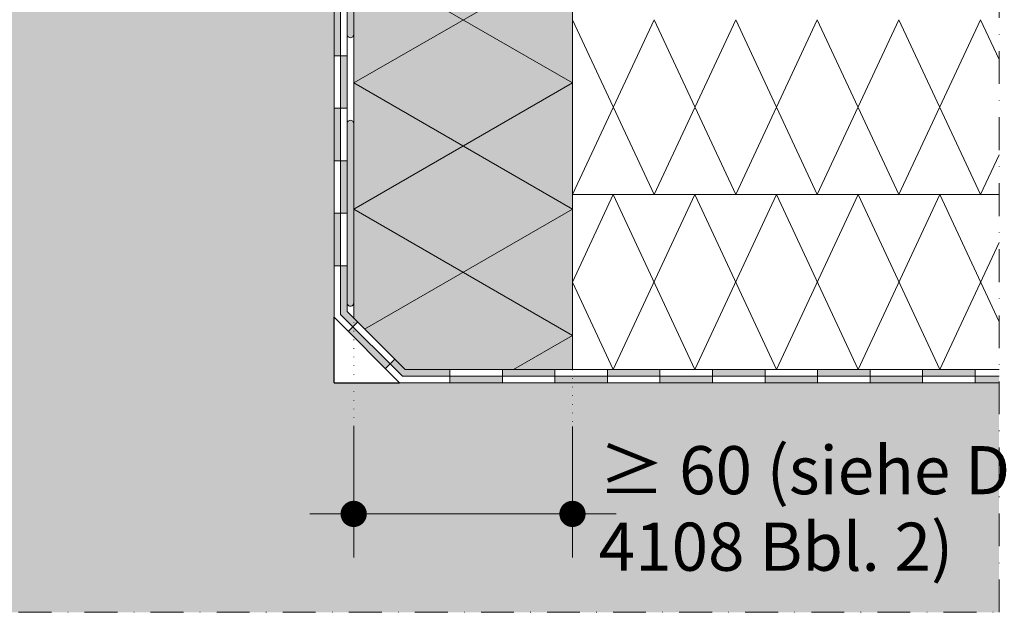
# Model space of a CAD drawing. Extents: x 0 to 1050, y 0 to 1485.
# Drawn here: x 462 to 687, y 474 to 610 of the extents above; entities that cross this region are included whole.
import ezdxf

# ---------------------------------------------------------------- set-up
doc = ezdxf.new("R2010")
doc.units = 0
doc.header["$LTSCALE"] = 15
doc.linetypes.add('PUNKT2', pattern=[0.125, 0, -0.125])
doc.linetypes.add('STRICHPUNKT', pattern=[1, 0.5, -0.25, 0, -0.25])
for name, color, linetype, lineweight in [('DAEMM1', 7, 'CONTINUOUS', 5), ('DAEMM4', 7, 'CONTINUOUS', 15), ('FLANK7', 7, 'CONTINUOUS', 25), ('HILF2S', 7, 'STRICHPUNKT', 9), ('TEXT1', 7, 'CONTINUOUS', 5), ('TEXT3', 7, 'CONTINUOUS', 13), ('TEXT3P', 7, 'PUNKT2', 13), ('TEXT7', 7, 'CONTINUOUS', 25), ('ZUB1', 7, 'CONTINUOUS', 5), ('ZUB2', 7, 'CONTINUOUS', 9), ('ZUB3', 7, 'CONTINUOUS', 13)]:
    doc.layers.add(name, color=color, linetype=linetype, lineweight=lineweight)
for name, color, linetype, lineweight, true_color in [('GRAU20', 254, 'CONTINUOUS', 25, 0xd9dadb), ('GRAU35', 9, 'CONTINUOUS', 25, 0xc5c7c8), ('SCHATT10', 7, 'CONTINUOUS', 25, 0xeaf6fd)]:
    doc.layers.add(name, color=color, linetype=linetype, lineweight=lineweight, true_color=true_color)
doc.styles.add('ar-na-light', font='ARIALN.TTF', dxfattribs={"height": 11})

msp = doc.modelspace()

# ---------------------------------------------------------------- hatches: boundary and pattern name
at = {"layer": 'GRAU20'}
msp.add_hatch(color=256, dxfattribs=at).paths.add_polyline_path([(686.0472414836062, 526.6680451910084), (686.0472414836062, 474.1680451910085), (414.0472414836061, 474.1680451910085), (414.0472414836061, 839.1680451910084), (534.0472414836063, 839.1680451910084), (534.0472414836063, 526.6680451910084)])
at = {"layer": 'GRAU35'}
h = msp.add_hatch(color=256, dxfattribs=at)
edge = h.paths.add_edge_path()
edge.add_arc((537.0472414836062, 646.539695620441), 1.5, 0, 180)
edge.add_line((535.5472414836063, 646.539695620441), (535.5472414836063, 637.4180451910084))
edge.add_line((535.5472414836063, 637.4180451910084), (537.0472414836062, 637.4180451910087))
edge.add_line((537.0472414836062, 637.4180451910087), (537.0472414836062, 606.289695620441))
edge.add_arc((537.797241483639, 606.289695620441), 0.7500000000000002, 180, 360.0000000000521)
edge.add_line((538.547241483639, 606.2896956204416), (538.5472414836063, 646.539695620441))
h = msp.add_hatch(color=256, dxfattribs=at)
edge = h.paths.add_edge_path()
edge.add_arc((537.797241483639, 585.9113460498792), 0.7500000000000002, 359.9999999999479, 540)
edge.add_line((537.047241483639, 585.9113460498456), (537.047241483639, 544.9113460498792))
edge.add_arc((537.797241483639, 544.9113460498792), 0.7500000000000002, 180, 360.0000000000521)
edge.add_line((538.547241483639, 544.9113460498797), (538.547241483639, 585.9113460498463))
at = {"layer": 'SCHATT10'}
h = msp.add_hatch(color=256, dxfattribs=at)
h.paths.add_polyline_path([(563.5472414836084, 709.2342884612605), (538.5472414836063, 694.8005317315188), (563.5472414836084, 680.3667750017771), (588.5472414836104, 694.8005317315188)])
h.paths.add_polyline_path([(538.5472414836063, 694.8005317315188), (538.5472414836063, 677.4180451910026), (538.5472414836084, 665.9330182720366), (563.5472414836084, 680.3667750017771)])
h.paths.add_polyline_path([(588.5472414836512, 694.8005317315426), (563.5472414836081, 680.3667750017771), (588.5472414836481, 665.9330182720136)])
h.paths.add_polyline_path([(563.5472414836081, 680.3667750017771), (538.5472414836063, 665.9330182720353), (563.5472414836017, 651.4992615422975), (588.5472414836034, 665.9330182720394)])
h.paths.add_polyline_path([(538.5472414836481, 665.933018272011), (538.5472414836449, 637.065504812582), (563.5472414836017, 651.4992615422975)])
h.paths.add_polyline_path([(588.5472414836481, 665.933018272065), (563.5472414836017, 651.4992615422975), (588.5472414836445, 637.065504812532)])
h.paths.add_polyline_path([(588.5472414836034, 637.0655048125557), (563.5472414836012, 651.4992615422975), (538.5472414835994, 637.0655048125557), (563.5472414836012, 622.6317480828138)])
h.paths.add_polyline_path([(563.5472414836017, 622.6317480828138), (538.5472414836449, 637.0655048125293), (538.5472414836413, 608.197991353096)])
h.paths.add_polyline_path([(588.5472414836445, 637.0655048125793), (563.5472414836012, 622.6317480828138), (588.5472414836408, 608.1979913530504)])
h.paths.add_polyline_path([(563.5472414836017, 622.6317480828138), (538.5472414836408, 608.1979913530957), (563.5472414836431, 593.7642346233539), (588.5472414836034, 608.1979913530719)])
h.paths.add_polyline_path([(563.5472414836426, 593.7642346233539), (538.5472414836108, 608.1979913531131), (538.5472414836108, 579.3304778935945)])
h.paths.add_polyline_path([(588.5472414836408, 608.1979913530938), (563.5472414836426, 593.7642346233539), (588.5472414836372, 579.3304778936165)])
h.paths.add_polyline_path([(563.5472414836426, 593.7642346233539), (538.5472414836827, 579.330477893636), (563.5472414836844, 564.896721163894), (588.5472414836449, 579.330477893612)])
h.paths.add_polyline_path([(563.5472414836844, 564.896721163894), (538.5472414836108, 579.3304778936774), (538.5472414836108, 572.4180451910084), (538.5472414836267, 550.4629644341195)])
h.paths.add_polyline_path([(588.5472414836372, 579.3304778936078), (563.5472414836844, 564.896721163894), (588.547241483634, 550.4629644341825)])
h.paths.add_polyline_path([(563.5472414836844, 564.896721163894), (538.5472414837318, 550.46296443418), (563.5472414836808, 536.0292077044684), (588.547241483634, 550.4629644341823)])
h.paths.add_polyline_path([(538.5472414836344, 550.4629644342364), (538.5472414836331, 541.4113460498854), (550.2905423425095, 529.6680451910084), (552.5293848151664, 529.6680451910084), (563.5472414836808, 536.0292077044684)])
h.paths.add_polyline_path([(588.547241483634, 550.4629644341823), (563.5472414836812, 536.0292077044684), (574.5650981521962, 529.6680451910084), (588.5472414836318, 529.6680451910084)])
h.paths.add_polyline_path([(563.5472414836812, 536.0292077044684), (552.5293848151664, 529.6680451910084), (574.5650981521962, 529.6680451910084)])
h.paths.add_polyline_path([(566.0305809852257, 710.6680451910086), (561.0639019819914, 710.6680451910086), (563.5472414836081, 709.2342884612608)])
h.paths.add_polyline_path([(588.5472414836535, 710.6680451910086), (566.0305809852252, 710.6680451910086), (563.5472414836081, 709.2342884612608), (588.5472414836512, 694.8005317314953)])
h.paths.add_polyline_path([(561.0639019819914, 710.6680451910086), (538.5472414836535, 710.6680451910086), (538.5472414836518, 694.8005317315453), (563.5472414836081, 709.2342884612608)])
at = {"layer": 'ZUB3'}
h = msp.add_hatch(color=256, dxfattribs=at)
h.paths.add_polyline_path([(535.5472414836063, 707.9180451910026), (535.5472414836063, 709.4180451910084), (534.0472414836063, 709.4180451910084), (534.0472414836063, 697.4180451910084), (535.5472414836063, 697.4180451910084)])
h.paths.add_polyline_path([(535.5472414836063, 685.4180451910084), (534.0472414836063, 685.4180451910084), (534.0472414836063, 673.4180451910084), (535.5472414836063, 673.4180451910084)])
h.paths.add_polyline_path([(535.5472414836063, 661.4180451910084), (534.0472414836063, 661.4180451910084), (534.0472414836063, 649.4180451910084), (535.5472414836063, 649.4180451910084)])
h.paths.add_polyline_path([(535.5472414836063, 637.4180451910084), (534.0472414836063, 637.4180451910084), (534.0472414836063, 625.4180451910086), (535.5472414836063, 625.4180451910086)])
h.paths.add_polyline_path([(535.5472414836063, 613.4180451910084), (534.0472414836063, 613.4180451910084), (534.0472414836063, 601.4180451910084), (535.5472414836108, 601.4180451910084), (535.5472414836108, 602.9180451910084)])
h.paths.add_polyline_path([(535.5472414836108, 589.4180451910084), (534.0472414836063, 589.4180451910084), (534.0472414836063, 577.4180451910084), (535.5472414836108, 577.4180451910084)])
h.paths.add_polyline_path([(535.5472414836063, 565.4180451910084), (534.0472414836063, 565.4180451910084), (534.0472414836063, 553.4180451910084), (535.5472414836063, 553.4180451910084)])
h = msp.add_hatch(color=256, dxfattribs=at)
h.paths.add_polyline_path([(535.5472414836063, 613.4180451910084), (537.0472414836062, 613.4180451910084), (537.0472414836062, 625.4180451910086), (535.5472414836063, 625.4180451910086)])
h.paths.add_polyline_path([(537.0472414836062, 601.4180451910084), (535.5472414836063, 601.4180451910084), (535.5472414836063, 589.4180451910084), (537.0472414836062, 589.4180451910084)])
msp.add_hatch(color=256, dxfattribs=at).paths.add_polyline_path([(537.0472414836062, 577.4180451910084), (535.5472414836063, 577.4180451910084), (535.5472414836058, 565.4180451910084), (537.0472414836062, 565.4180451910084)])
h = msp.add_hatch(color=256, dxfattribs=at)
h.paths.add_polyline_path([(537.0472414836062, 553.4180451910084), (535.5472414836063, 553.4180451910084), (535.5472414836063, 542.2900257063527), (538.3756686083525, 539.4615985816064), (539.4363287801325, 540.522258753386), (537.0472414836062, 542.9113460499123)])
h.paths.add_polyline_path([(550.2905423425095, 529.6680451910084), (547.9216101543706, 532.0369773791475), (546.8609499825911, 530.9763172073677), (549.6692219989499, 528.1680451910084), (560.5472414836063, 528.1680451910084), (560.5472414836063, 529.6680451910084)])
h = msp.add_hatch(color=256, dxfattribs=at)
h.paths.add_polyline_path([(560.5472414836063, 528.1680451910084), (560.5472414836063, 526.6680451910084), (572.5472414836063, 526.6680451910084), (572.5472414836063, 528.1680451910084)])
h.paths.add_polyline_path([(545.8002898108111, 529.9156570355879), (546.8609499825911, 530.9763172073676), (538.3756686083525, 539.4615985816065), (537.3150084365724, 538.4009384098264)])
h = msp.add_hatch(color=256, dxfattribs=at)
h.paths.add_polyline_path([(680.5472414836063, 529.6680451910084), (668.5472414836063, 529.6680451910084), (668.5472414836063, 528.1680451910084), (680.5472414836063, 528.1680451910084)])
h.paths.add_polyline_path([(656.5472414836063, 529.6680451910084), (644.5472414836062, 529.6680451910084), (644.5472414836062, 528.1680451910084), (656.5472414836063, 528.1680451910084)])
h.paths.add_polyline_path([(632.5472414836062, 529.6680451910084), (620.5472414836062, 529.6680451910084), (620.5472414836062, 528.1680451910084), (632.5472414836062, 528.1680451910084)])
h.paths.add_polyline_path([(608.5472414836062, 529.6680451910084), (596.5472414836063, 529.6680451910084), (596.5472414836063, 528.1680451910084), (608.5472414836062, 528.1680451910084)])
h.paths.add_polyline_path([(584.5472414836063, 529.6680451910084), (572.5472414836063, 529.6680451910084), (572.5472414836063, 528.1680451910084), (584.5472414836063, 528.1680451910084)])
h = msp.add_hatch(color=256, dxfattribs=at)
h.paths.add_polyline_path([(596.5472414836063, 528.1680451910084), (584.5472414836063, 528.1680451910084), (584.5472414836063, 526.6680451910084), (596.5472414836063, 526.6680451910084)])
h.paths.add_polyline_path([(620.5472414836062, 528.1680451910084), (608.5472414836062, 528.1680451910084), (608.5472414836062, 526.6680451910084), (620.5472414836062, 526.6680451910084)])
h.paths.add_polyline_path([(644.5472414836062, 528.1680451910084), (632.5472414836062, 528.1680451910084), (632.5472414836062, 526.6680451910084), (644.5472414836062, 526.6680451910084)])
h.paths.add_polyline_path([(668.5472414836063, 528.1680451910084), (656.5472414836063, 528.1680451910084), (656.5472414836063, 526.6680451910084), (668.5472414836063, 526.6680451910084)])
h.paths.add_polyline_path([(686.0472414836062, 526.6680451910084), (686.0472414836062, 528.1680451910084), (680.5472414836063, 528.1680451910084), (680.5472414836063, 526.6680451910084)])

# ---------------------------------------------------------------- linework, layer by layer
at = {"layer": 'DAEMM1'}
for p, q in [((538.5472414835994, 624.0655048125557), (588.5472414836408, 595.1979913530504)), ((588.5472414836445, 624.0655048125793), (538.5472414836408, 595.1979913530959)), ((588.5472414836358, 609.6680451910022), (607.1995478098361, 569.6680451910022)), ((607.1995478098361, 609.6680451910022), (588.5472414836358, 569.6680451910022)), ((607.1995478098361, 609.6680451910022), (625.8518541360363, 569.6680451910022)), ((625.8518541360363, 609.6680451910022), (607.1995478098361, 569.6680451910022)), ((625.8518541360363, 609.6680451910022), (644.504160462236, 569.6680451910022)), ((644.504160462236, 609.6680451910022), (625.8518541360363, 569.6680451910022)), ((644.504160462236, 609.6680451910022), (663.1564667884362, 569.6680451910022)), ((663.1564667884362, 609.6680451910022), (644.504160462236, 569.6680451910022)), ((663.1564667884362, 609.6680451910022), (681.8087731146361, 569.6680451910022)), ((681.8087731146361, 609.6680451910022), (663.1564667884362, 569.6680451910022)), ((681.8087731146361, 609.6680451910022), (686.0472414836062, 600.578620441385)), ((538.5472414836408, 595.1979913530959), (588.5472414836372, 566.3304778936164)), ((588.5472414836859, 595.1979913531197), (538.5472414836822, 566.330477893636)), ((686.0472414836062, 578.757469940619), (681.8087731146361, 569.6680451910022)), ((597.8733946467332, 569.6680451910022), (588.5472414836335, 549.6680451910037)), ((597.8733946467332, 569.6680451910022), (616.5257009729335, 529.6680451910021)), ((616.5257009729335, 569.6680451910022), (597.8733946467332, 529.6680451910021)), ((616.5257009729335, 569.6680451910022), (635.1780072991337, 529.6680451910021)), ((635.1780072991337, 569.6680451910022), (616.5257009729335, 529.6680451910021)), ((635.1780072991337, 569.6680451910022), (653.830313625333, 529.6680451910021)), ((653.830313625333, 569.6680451910022), (635.1780072991337, 529.6680451910021)), ((653.830313625333, 569.6680451910022), (672.4826199515333, 529.6680451910021)), ((672.4826199515333, 569.6680451910022), (653.830313625333, 529.6680451910021)), ((672.4826199515333, 569.6680451910022), (686.0472414836062, 540.5786204413782)), ((538.5472414836822, 566.330477893636), (588.547241483634, 537.4629644341823)), ((588.5472414836372, 566.3304778936078), (541.0504151241907, 538.9081724093276)), ((686.0472414836062, 558.7574699406257), (672.4826199515333, 529.6680451910021)), ((588.5472414836335, 549.6680451910009), (597.8733946467332, 529.6680451910021)), ((588.547241483634, 537.4629644341823), (575.0460453135611, 529.6680451910086))]:
    msp.add_line(p, q, dxfattribs=at)
at = {"layer": 'DAEMM4'}
for p, q in [((538.5472414836535, 710.6680451910086), (538.5472414836335, 541.4113460498851)), ((588.5472414836385, 624.6680451910067), (588.5472414836312, 529.6680451910084)), ((588.5472414836363, 569.6680451910084), (686.0472414836062, 569.6680451910084))]:
    msp.add_line(p, q, dxfattribs=at)
at = {"layer": 'FLANK7'}
for q in [(534.0472414836063, 541.6687053627927), (549.0479016553904, 526.6680451910084)]:
    msp.add_line((534.0472414836063, 526.6680451910084), q, dxfattribs=at)
at = {"layer": 'HILF2S'}
for p, q in [((686.0472414836062, 474.1680451910085), (686.0472414836062, 642.1680451910084)), ((326.0472414836062, 474.1680451910085), (686.0472414836062, 474.1680451910085))]:
    msp.add_line(p, q, dxfattribs=at)
at = {"layer": 'TEXT1'}
for p, q in [((538.5472414836104, 486.6680451918254), (538.5472414836104, 516.6680451918254)), ((588.5472414836235, 486.668045192685), (588.5472414836235, 516.6680451926851)), ((528.5472414836103, 496.6680451913829), (598.5472414836236, 496.6680451915604))]:
    msp.add_line(p, q, dxfattribs=at)
at = {"layer": 'TEXT3P'}
for p, q in [((538.5472414836104, 516.6680451918254), (538.5472414836108, 541.4113460499079)), ((588.5472414836227, 529.6680451910084), (588.5472414836235, 516.6680451926851))]:
    msp.add_line(p, q, dxfattribs=at)
at = {"layer": 'TEXT7', "const_width": 3, "flags": 128}
for points in [[(537.0472414836103, 496.6680451914752, 1), (540.0472414836103, 496.6680451914752, 1)], [(587.0472414836235, 496.6680451915272, -1), (590.0472414836236, 496.6680451915272, -1)]]:
    msp.add_lwpolyline(points, format="xyb", close=True, dxfattribs=at)
at = {"layer": 'ZUB1'}
for p, q in [((534.0472414836063, 541.6687053627927), (534.0472414836063, 709.4180451910084)), ((535.5472414836063, 542.2900257063524), (535.5472414836063, 709.4180451910087)), ((537.0472414836062, 542.9113460499123), (537.0472414836062, 637.4180451910087)), ((535.5472414836063, 601.4180451910084), (534.0472414836063, 601.4180451910084)), ((537.0472414836062, 601.4180451910084), (535.5472414836063, 601.4180451910084)), ((535.5472414836063, 589.4180451910084), (534.0472414836063, 589.4180451910084)), ((537.0472414836062, 589.4180451910084), (535.5472414836063, 589.4180451910084)), ((535.5472414836063, 577.4180451910084), (534.0472414836063, 577.4180451910084)), ((537.0472414836062, 577.4180451910084), (535.5472414836063, 577.4180451910084)), ((537.0472414836062, 577.4180451910084), (535.5472414836063, 577.4180451910084)), ((535.5472414836063, 565.4180451910084), (534.0472414836063, 565.4180451910084)), ((537.0472414836062, 565.4180451910084), (535.5472414836063, 565.4180451910084)), ((535.5472414836063, 553.4180451910084), (534.0472414836063, 553.4180451910084)), ((537.0472414836062, 553.4180451910084), (535.5472414836063, 553.4180451910084)), ((550.2905423425095, 529.6680451910084), (537.0472414836062, 542.9113460499123)), ((549.0479016553904, 526.6680451910084), (534.0472414836063, 541.6687053627927)), ((549.6692219989499, 528.1680451910084), (535.5472414836063, 542.2900257063527)), ((538.3756686083525, 539.4615985816062), (539.4363287801325, 540.522258753386)), ((537.315008436573, 538.4009384098265), (538.3756686083525, 539.4615985816065)), ((546.8609499825911, 530.9763172073679), (547.9216101543711, 532.0369773791476)), ((545.8002898108111, 529.9156570355879), (546.8609499825911, 530.9763172073679)), ((550.2905423425095, 529.6680451910084), (686.0472414836062, 529.6680451910084)), ((560.5472414836063, 529.6680451910084), (560.5472414836063, 528.1680451910084)), ((572.5472414836063, 529.6680451910084), (572.5472414836063, 528.1680451910084)), ((584.5472414836063, 529.6680451910084), (584.5472414836063, 528.1680451910084)), ((596.5472414836063, 529.6680451910084), (596.5472414836063, 528.1680451910084)), ((608.5472414836062, 529.6680451910084), (608.5472414836062, 528.1680451910084)), ((620.5472414836062, 529.6680451910084), (620.5472414836062, 528.1680451910084)), ((632.5472414836062, 529.6680451910084), (632.5472414836062, 528.1680451910084)), ((644.5472414836062, 529.6680451910084), (644.5472414836062, 528.1680451910084)), ((656.5472414836063, 529.6680451910084), (656.5472414836063, 528.1680451910084)), ((668.5472414836063, 529.6680451910084), (668.5472414836063, 528.1680451910084)), ((680.5472414836063, 529.6680451910084), (680.5472414836063, 528.1680451910084)), ((549.0479016553904, 526.6680451910084), (686.0472414836062, 526.6680451910084)), ((549.6692219989499, 528.1680451910084), (686.0472414836062, 528.1680451910084)), ((560.5472414836063, 528.1680451910084), (560.5472414836063, 526.6680451910084)), ((572.5472414836063, 528.1680451910084), (572.5472414836063, 526.6680451910084)), ((584.5472414836063, 528.1680451910084), (584.5472414836063, 526.6680451910084)), ((596.5472414836063, 528.1680451910084), (596.5472414836063, 526.6680451910084)), ((608.5472414836062, 528.1680451910084), (608.5472414836062, 526.6680451910084)), ((620.5472414836062, 528.1680451910084), (620.5472414836062, 526.6680451910084)), ((632.5472414836062, 528.1680451910084), (632.5472414836062, 526.6680451910084)), ((644.5472414836062, 528.1680451910084), (644.5472414836062, 526.6680451910084)), ((656.5472414836063, 528.1680451910084), (656.5472414836063, 526.6680451910084)), ((668.5472414836063, 528.1680451910084), (668.5472414836063, 526.6680451910084)), ((680.5472414836063, 528.1680451910084), (680.5472414836063, 526.6680451910084))]:
    msp.add_line(p, q, dxfattribs=at)
at = {"layer": 'ZUB2'}
for p, q in [((538.547241483639, 606.2896956204416), (538.5472414836063, 646.539695620441)), ((537.0472414836062, 637.4180451910087), (537.0472414836062, 606.289695620441)), ((537.047241483639, 544.9113460498792), (537.047241483639, 585.9113460498456)), ((538.547241483639, 544.9113460498797), (538.547241483639, 585.9113460498463))]:
    msp.add_line(p, q, dxfattribs=at)
for centre, start, end in [((537.797241483639, 606.289695620441), 180, 5.21102e-11), ((537.797241483639, 585.9113460498792), 359.9999999999479, 180), ((537.797241483639, 544.9113460498792), 180, 5.21102e-11)]:
    msp.add_arc(centre, 0.7500000000000002, start, end, dxfattribs=at)

# ---------------------------------------------------------------- texts
at = {"layer": 'TEXT3', "insert": (594.5472414836236, 512.1680451915604), "char_height": 11, "width": 132.6927523874489, "attachment_point": 1, "line_spacing_factor": 0.9545449999999998, "style": 'ar-na-light'}
msp.add_mtext('≥ 60 (siehe DIN^J4108 Bbl. 2)', dxfattribs=at)

doc.saveas('drawing.dxf')
